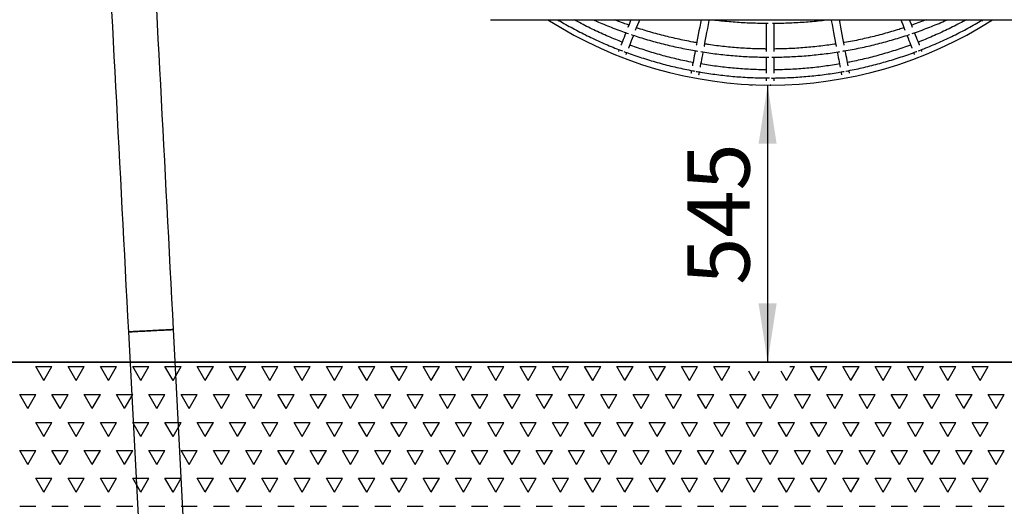
# Model space of a CAD drawing. Units: millimetres. Extents: x 5 to 415, y 5 to 292.
# Drawn here: x 55 to 110, y 197 to 224 of the extents above; entities that cross this region are included whole.
import ezdxf

# ---------------------------------------------------------------- set-up
doc = ezdxf.new("R2010")
doc.units = ezdxf.units.MM
doc.header["$PDSIZE"] = -1
doc.layers.add('1', color=7, linetype='Continuous', lineweight=25)
doc.styles.add('SLDTEXTSTYLE0', font='ISOCP', dxfattribs={"width": 0.96})
doc.dimstyles.new('SLDDIMSTYLE0', dxfattribs={"dimtxt": 3.5, "dimasz": 3.302, "dimexe": 0, "dimexo": 0.0625, "dimgap": 0.875, "dimtad": 1, "dimlfac": 35, "dimrnd": 1e-09, "dimzin": 12, "dimdsep": 46, "dimtxsty": 'SLDTEXTSTYLE0', "dimsah": 1, "dimcen": 0.09, "dimadec": 0, "dimazin": 3, "dimtfac": 1, "dimtofl": 0, "dimtmove": 0, "dimatfit": 3, "dimfxl": 0, "dimfrac": 2, "dimtolj": 1, "dimtzin": 12, "dimarcsym": 0})
doc.dimstyles.new('SLDDIMSTYLE2', dxfattribs={"dimtxt": 3.5, "dimasz": 3.302, "dimexe": 0, "dimexo": 0.0625, "dimgap": 0.875, "dimtad": 1, "dimdec": 0, "dimlfac": 35, "dimrnd": 1e-09, "dimzin": 12, "dimdsep": 46, "dimtxsty": 'SLDTEXTSTYLE0', "dimsah": 1, "dimcen": 0.09, "dimadec": 0, "dimazin": 3, "dimtfac": 1, "dimtofl": 0, "dimtmove": 0, "dimatfit": 3, "dimfxl": 0, "dimfrac": 2, "dimtolj": 1, "dimtzin": 12, "dimarcsym": 0})

# ---------------------------------------------------------------- blocks, each defined once
blk = doc.blocks.new('SW_HATCH_5')
at = {"color": 0, "linetype": 'Continuous', "lineweight": 25}
for p, q in [((21.771, 0), (21.318, 0.786)), ((21.318, 0.786), (22.225, 0.786)), ((21.771, 0), (22.225, 0.786)), ((23.586, 0), (23.132, 0.786)), ((23.132, 0.786), (24.039, 0.786)), ((23.586, 0), (24.039, 0.786)), ((25.4, 0), (24.946, 0.786)), ((24.946, 0.786), (25.854, 0.786)), ((25.4, 0), (25.854, 0.786)), ((27.214, 0), (26.761, 0.786)), ((26.761, 0.786), (27.668, 0.786)), ((27.214, 0), (27.668, 0.786)), ((29.029, 0), (28.575, 0.786)), ((28.575, 0.786), (29.482, 0.786)), ((29.029, 0), (29.482, 0.786)), ((30.843, 0), (30.389, 0.786)), ((30.389, 0.786), (31.296, 0.786)), ((30.843, 0), (31.296, 0.786)), ((32.657, 0), (32.204, 0.786)), ((32.204, 0.786), (33.111, 0.786)), ((32.657, 0), (33.111, 0.786)), ((34.471, 0), (34.018, 0.786)), ((34.018, 0.786), (34.925, 0.786)), ((34.471, 0), (34.925, 0.786)), ((36.286, 0), (35.832, 0.786)), ((35.832, 0.786), (36.739, 0.786)), ((36.286, 0), (36.739, 0.786)), ((38.1, 0), (37.646, 0.786)), ((37.646, 0.786), (38.554, 0.786)), ((38.1, 0), (38.554, 0.786)), ((39.914, 0), (39.461, 0.786)), ((39.461, 0.786), (40.368, 0.786)), ((39.914, 0), (40.368, 0.786)), ((41.729, 0), (41.275, 0.786)), ((41.275, 0.786), (42.182, 0.786)), ((41.729, 0), (42.182, 0.786)), ((43.543, 0), (43.089, 0.786)), ((43.089, 0.786), (43.996, 0.786)), ((43.543, 0), (43.996, 0.786)), ((45.357, 0), (44.904, 0.786)), ((44.904, 0.786), (45.811, 0.786)), ((45.357, 0), (45.811, 0.786)), ((47.171, 0), (46.718, 0.786)), ((46.718, 0.786), (47.625, 0.786)), ((47.171, 0), (47.625, 0.786)), ((48.986, 0), (48.532, 0.786)), ((48.532, 0.786), (49.439, 0.786)), ((48.986, 0), (49.439, 0.786)), ((50.8, 0), (50.346, 0.786)), ((50.346, 0.786), (51.254, 0.786)), ((50.8, 0), (51.254, 0.786)), ((52.614, 0), (52.161, 0.786)), ((52.161, 0.786), (53.068, 0.786)), ((52.614, 0), (53.068, 0.786)), ((54.429, 0), (53.975, 0.786)), ((53.975, 0.786), (54.882, 0.786)), ((54.429, 0), (54.882, 0.786)), ((56.243, 0), (55.789, 0.786)), ((55.789, 0.786), (56.696, 0.786)), ((56.243, 0), (56.696, 0.786)), ((58.057, 0), (57.604, 0.786)), ((57.604, 0.786), (58.511, 0.786)), ((58.057, 0), (58.511, 0.786)), ((59.871, 0), (59.418, 0.786)), ((59.418, 0.786), (60.325, 0.786)), ((59.871, 0), (60.325, 0.786)), ((63.5, 0), (63.954, 0.786)), ((63.701, 0.786), (63.954, 0.786)), ((65.314, 0), (64.861, 0.786)), ((64.861, 0.786), (65.768, 0.786)), ((65.314, 0), (65.768, 0.786)), ((67.129, 0), (66.675, 0.786)), ((66.675, 0.786), (67.582, 0.786)), ((67.129, 0), (67.582, 0.786)), ((68.943, 0), (68.489, 0.786)), ((68.489, 0.786), (69.396, 0.786)), ((68.943, 0), (69.396, 0.786)), ((70.757, 0), (70.304, 0.786)), ((70.304, 0.786), (71.211, 0.786)), ((70.757, 0), (71.211, 0.786)), ((72.571, 0), (72.118, 0.786)), ((72.118, 0.786), (73.025, 0.786)), ((72.571, 0), (73.025, 0.786)), ((74.386, 0), (73.932, 0.786)), ((73.932, 0.786), (74.839, 0.786)), ((74.386, 0), (74.839, 0.786)), ((61.686, 0), (61.384, 0.523)), ((61.686, 0), (61.988, 0.523)), ((63.5, 0), (63.198, 0.523)), ((20.864, -1.571), (20.411, -0.786)), ((20.411, -0.786), (21.318, -0.786)), ((20.864, -1.571), (21.318, -0.786)), ((22.679, -1.571), (22.225, -0.786)), ((22.225, -0.786), (23.132, -0.786)), ((22.679, -1.571), (23.132, -0.786)), ((24.493, -1.571), (24.039, -0.786)), ((24.039, -0.786), (24.946, -0.786)), ((24.493, -1.571), (24.946, -0.786)), ((26.307, -1.571), (25.854, -0.786)), ((25.854, -0.786), (26.761, -0.786)), ((26.307, -1.571), (26.761, -0.786)), ((28.121, -1.571), (27.668, -0.786)), ((27.668, -0.786), (28.575, -0.786)), ((28.121, -1.571), (28.575, -0.786)), ((29.936, -1.571), (29.482, -0.786)), ((29.482, -0.786), (30.389, -0.786)), ((29.936, -1.571), (30.389, -0.786)), ((31.75, -1.571), (31.296, -0.786)), ((31.296, -0.786), (32.204, -0.786)), ((31.75, -1.571), (32.204, -0.786)), ((33.564, -1.571), (33.111, -0.786)), ((33.111, -0.786), (34.018, -0.786)), ((33.564, -1.571), (34.018, -0.786)), ((35.379, -1.571), (34.925, -0.786)), ((34.925, -0.786), (35.832, -0.786)), ((35.379, -1.571), (35.832, -0.786)), ((37.193, -1.571), (36.739, -0.786)), ((36.739, -0.786), (37.646, -0.786)), ((37.193, -1.571), (37.646, -0.786)), ((39.007, -1.571), (38.554, -0.786)), ((38.554, -0.786), (39.461, -0.786)), ((39.007, -1.571), (39.461, -0.786)), ((40.821, -1.571), (40.368, -0.786)), ((40.368, -0.786), (41.275, -0.786)), ((40.821, -1.571), (41.275, -0.786)), ((42.636, -1.571), (42.182, -0.786)), ((42.182, -0.786), (43.089, -0.786)), ((42.636, -1.571), (43.089, -0.786)), ((44.45, -1.571), (43.996, -0.786)), ((43.996, -0.786), (44.904, -0.786)), ((44.45, -1.571), (44.904, -0.786)), ((46.264, -1.571), (45.811, -0.786)), ((45.811, -0.786), (46.718, -0.786)), ((46.264, -1.571), (46.718, -0.786)), ((48.079, -1.571), (47.625, -0.786)), ((47.625, -0.786), (48.532, -0.786)), ((48.079, -1.571), (48.532, -0.786)), ((49.893, -1.571), (49.439, -0.786)), ((49.439, -0.786), (50.346, -0.786)), ((49.893, -1.571), (50.346, -0.786)), ((51.707, -1.571), (51.254, -0.786)), ((51.254, -0.786), (52.161, -0.786)), ((51.707, -1.571), (52.161, -0.786)), ((53.521, -1.571), (53.068, -0.786)), ((53.068, -0.786), (53.975, -0.786)), ((53.521, -1.571), (53.975, -0.786)), ((55.336, -1.571), (54.882, -0.786)), ((54.882, -0.786), (55.789, -0.786)), ((55.336, -1.571), (55.789, -0.786)), ((57.15, -1.571), (56.696, -0.786)), ((56.696, -0.786), (57.604, -0.786)), ((57.15, -1.571), (57.604, -0.786)), ((58.964, -1.571), (58.511, -0.786)), ((58.511, -0.786), (59.418, -0.786)), ((58.964, -1.571), (59.418, -0.786)), ((60.779, -1.571), (60.325, -0.786)), ((60.325, -0.786), (61.232, -0.786)), ((60.779, -1.571), (61.232, -0.786)), ((62.593, -1.571), (62.139, -0.786)), ((62.139, -0.786), (63.046, -0.786)), ((62.593, -1.571), (63.046, -0.786)), ((64.407, -1.571), (63.954, -0.786)), ((63.954, -0.786), (64.861, -0.786)), ((64.407, -1.571), (64.861, -0.786)), ((66.221, -1.571), (65.768, -0.786)), ((65.768, -0.786), (66.675, -0.786)), ((66.221, -1.571), (66.675, -0.786)), ((68.036, -1.571), (67.582, -0.786)), ((67.582, -0.786), (68.489, -0.786)), ((68.036, -1.571), (68.489, -0.786)), ((69.85, -1.571), (69.396, -0.786)), ((69.396, -0.786), (70.304, -0.786)), ((69.85, -1.571), (70.304, -0.786)), ((71.664, -1.571), (71.211, -0.786)), ((71.211, -0.786), (72.118, -0.786)), ((71.664, -1.571), (72.118, -0.786)), ((73.479, -1.571), (73.025, -0.786)), ((73.025, -0.786), (73.932, -0.786)), ((73.479, -1.571), (73.932, -0.786)), ((75.293, -1.571), (74.839, -0.786)), ((74.839, -0.786), (75.746, -0.786)), ((75.293, -1.571), (75.746, -0.786)), ((21.771, -3.142), (21.318, -2.357)), ((21.318, -2.357), (22.225, -2.357)), ((21.771, -3.142), (22.225, -2.357)), ((23.586, -3.142), (23.132, -2.357)), ((23.132, -2.357), (24.039, -2.357)), ((23.586, -3.142), (24.039, -2.357)), ((25.4, -3.142), (24.946, -2.357)), ((24.946, -2.357), (25.854, -2.357)), ((25.4, -3.142), (25.854, -2.357)), ((27.214, -3.142), (26.761, -2.357)), ((26.761, -2.357), (27.668, -2.357)), ((27.214, -3.142), (27.668, -2.357)), ((29.029, -3.142), (28.575, -2.357)), ((28.575, -2.357), (29.482, -2.357)), ((29.029, -3.142), (29.482, -2.357)), ((30.843, -3.142), (30.389, -2.357)), ((30.389, -2.357), (31.296, -2.357)), ((30.843, -3.142), (31.296, -2.357)), ((32.657, -3.142), (32.204, -2.357)), ((32.204, -2.357), (33.111, -2.357)), ((32.657, -3.142), (33.111, -2.357)), ((34.471, -3.142), (34.018, -2.357)), ((34.018, -2.357), (34.925, -2.357)), ((34.471, -3.142), (34.925, -2.357)), ((36.286, -3.142), (35.832, -2.357)), ((35.832, -2.357), (36.739, -2.357)), ((36.286, -3.142), (36.739, -2.357)), ((38.1, -3.142), (37.646, -2.357)), ((37.646, -2.357), (38.554, -2.357)), ((38.1, -3.142), (38.554, -2.357)), ((39.914, -3.142), (39.461, -2.357)), ((39.461, -2.357), (40.368, -2.357)), ((39.914, -3.142), (40.368, -2.357)), ((41.729, -3.142), (41.275, -2.357)), ((41.275, -2.357), (42.182, -2.357)), ((41.729, -3.142), (42.182, -2.357)), ((43.543, -3.142), (43.089, -2.357)), ((43.089, -2.357), (43.996, -2.357)), ((43.543, -3.142), (43.996, -2.357)), ((45.357, -3.142), (44.904, -2.357)), ((44.904, -2.357), (45.811, -2.357)), ((45.357, -3.142), (45.811, -2.357)), ((47.171, -3.142), (46.718, -2.357)), ((46.718, -2.357), (47.625, -2.357)), ((47.171, -3.142), (47.625, -2.357)), ((48.986, -3.142), (48.532, -2.357)), ((48.532, -2.357), (49.439, -2.357)), ((48.986, -3.142), (49.439, -2.357)), ((50.8, -3.142), (50.346, -2.357)), ((50.346, -2.357), (51.254, -2.357)), ((50.8, -3.142), (51.254, -2.357)), ((52.614, -3.142), (52.161, -2.357)), ((52.161, -2.357), (53.068, -2.357)), ((52.614, -3.142), (53.068, -2.357)), ((54.429, -3.142), (53.975, -2.357)), ((53.975, -2.357), (54.882, -2.357)), ((54.429, -3.142), (54.882, -2.357)), ((56.243, -3.142), (55.789, -2.357)), ((55.789, -2.357), (56.696, -2.357)), ((56.243, -3.142), (56.696, -2.357)), ((58.057, -3.142), (57.604, -2.357)), ((57.604, -2.357), (58.511, -2.357)), ((58.057, -3.142), (58.511, -2.357)), ((59.871, -3.142), (59.418, -2.357)), ((59.418, -2.357), (60.325, -2.357)), ((59.871, -3.142), (60.325, -2.357)), ((61.686, -3.142), (61.232, -2.357)), ((61.232, -2.357), (62.139, -2.357)), ((61.686, -3.142), (62.139, -2.357)), ((63.5, -3.142), (63.046, -2.357)), ((63.046, -2.357), (63.954, -2.357)), ((63.5, -3.142), (63.954, -2.357)), ((65.314, -3.142), (64.861, -2.357)), ((64.861, -2.357), (65.768, -2.357)), ((65.314, -3.142), (65.768, -2.357)), ((67.129, -3.142), (66.675, -2.357)), ((66.675, -2.357), (67.582, -2.357)), ((67.129, -3.142), (67.582, -2.357)), ((68.943, -3.142), (68.489, -2.357)), ((68.489, -2.357), (69.396, -2.357)), ((68.943, -3.142), (69.396, -2.357)), ((70.757, -3.142), (70.304, -2.357)), ((70.304, -2.357), (71.211, -2.357)), ((70.757, -3.142), (71.211, -2.357)), ((72.571, -3.142), (72.118, -2.357)), ((72.118, -2.357), (73.025, -2.357)), ((72.571, -3.142), (73.025, -2.357)), ((74.386, -3.142), (73.932, -2.357)), ((73.932, -2.357), (74.839, -2.357)), ((74.386, -3.142), (74.839, -2.357)), ((20.864, -4.714), (20.411, -3.928)), ((20.411, -3.928), (21.318, -3.928)), ((20.864, -4.714), (21.318, -3.928)), ((22.679, -4.714), (22.225, -3.928)), ((22.225, -3.928), (23.132, -3.928)), ((22.679, -4.714), (23.132, -3.928)), ((24.493, -4.714), (24.039, -3.928)), ((24.039, -3.928), (24.946, -3.928)), ((24.493, -4.714), (24.946, -3.928)), ((26.307, -4.714), (25.854, -3.928)), ((25.854, -3.928), (26.761, -3.928)), ((26.307, -4.714), (26.761, -3.928)), ((28.121, -4.714), (27.668, -3.928)), ((27.668, -3.928), (28.575, -3.928)), ((28.121, -4.714), (28.575, -3.928)), ((29.936, -4.714), (29.482, -3.928)), ((29.482, -3.928), (30.389, -3.928)), ((29.936, -4.714), (30.389, -3.928)), ((31.75, -4.714), (31.296, -3.928)), ((31.296, -3.928), (32.204, -3.928)), ((31.75, -4.714), (32.204, -3.928)), ((33.564, -4.714), (33.111, -3.928)), ((33.111, -3.928), (34.018, -3.928)), ((33.564, -4.714), (34.018, -3.928)), ((35.379, -4.714), (34.925, -3.928)), ((34.925, -3.928), (35.832, -3.928)), ((35.379, -4.714), (35.832, -3.928)), ((37.193, -4.714), (36.739, -3.928)), ((36.739, -3.928), (37.646, -3.928)), ((37.193, -4.714), (37.646, -3.928)), ((39.007, -4.714), (38.554, -3.928)), ((38.554, -3.928), (39.461, -3.928)), ((39.007, -4.714), (39.461, -3.928)), ((40.821, -4.714), (40.368, -3.928)), ((40.368, -3.928), (41.275, -3.928)), ((40.821, -4.714), (41.275, -3.928)), ((42.636, -4.714), (42.182, -3.928)), ((42.182, -3.928), (43.089, -3.928)), ((42.636, -4.714), (43.089, -3.928)), ((44.45, -4.714), (43.996, -3.928)), ((43.996, -3.928), (44.904, -3.928)), ((44.45, -4.714), (44.904, -3.928)), ((46.264, -4.714), (45.811, -3.928)), ((45.811, -3.928), (46.718, -3.928)), ((46.264, -4.714), (46.718, -3.928)), ((48.079, -4.714), (47.625, -3.928)), ((47.625, -3.928), (48.532, -3.928)), ((48.079, -4.714), (48.532, -3.928)), ((49.893, -4.714), (49.439, -3.928)), ((49.439, -3.928), (50.346, -3.928)), ((49.893, -4.714), (50.346, -3.928)), ((51.707, -4.714), (51.254, -3.928)), ((51.254, -3.928), (52.161, -3.928)), ((51.707, -4.714), (52.161, -3.928)), ((53.521, -4.714), (53.068, -3.928)), ((53.068, -3.928), (53.975, -3.928)), ((53.521, -4.714), (53.975, -3.928)), ((55.336, -4.714), (54.882, -3.928)), ((54.882, -3.928), (55.789, -3.928)), ((55.336, -4.714), (55.789, -3.928)), ((57.15, -4.714), (56.696, -3.928)), ((56.696, -3.928), (57.604, -3.928)), ((57.15, -4.714), (57.604, -3.928)), ((58.964, -4.714), (58.511, -3.928)), ((58.511, -3.928), (59.418, -3.928)), ((58.964, -4.714), (59.418, -3.928)), ((60.779, -4.714), (60.325, -3.928)), ((60.325, -3.928), (61.232, -3.928)), ((60.779, -4.714), (61.232, -3.928)), ((62.593, -4.714), (62.139, -3.928)), ((62.139, -3.928), (63.046, -3.928)), ((62.593, -4.714), (63.046, -3.928)), ((64.407, -4.714), (63.954, -3.928)), ((63.954, -3.928), (64.861, -3.928)), ((64.407, -4.714), (64.861, -3.928)), ((66.221, -4.714), (65.768, -3.928)), ((65.768, -3.928), (66.675, -3.928)), ((66.221, -4.714), (66.675, -3.928)), ((68.036, -4.714), (67.582, -3.928)), ((67.582, -3.928), (68.489, -3.928)), ((68.036, -4.714), (68.489, -3.928)), ((69.85, -4.714), (69.396, -3.928)), ((69.396, -3.928), (70.304, -3.928)), ((69.85, -4.714), (70.304, -3.928)), ((71.664, -4.714), (71.211, -3.928)), ((71.211, -3.928), (72.118, -3.928)), ((71.664, -4.714), (72.118, -3.928)), ((73.479, -4.714), (73.025, -3.928)), ((73.025, -3.928), (73.932, -3.928)), ((73.479, -4.714), (73.932, -3.928)), ((75.293, -4.714), (74.839, -3.928)), ((74.839, -3.928), (75.746, -3.928)), ((75.293, -4.714), (75.746, -3.928)), ((21.771, -6.285), (21.318, -5.499)), ((21.318, -5.499), (22.225, -5.499)), ((21.771, -6.285), (22.225, -5.499)), ((23.586, -6.285), (23.132, -5.499)), ((23.132, -5.499), (24.039, -5.499)), ((23.586, -6.285), (24.039, -5.499)), ((25.4, -6.285), (24.946, -5.499)), ((24.946, -5.499), (25.854, -5.499)), ((25.4, -6.285), (25.854, -5.499)), ((27.214, -6.285), (26.761, -5.499)), ((26.761, -5.499), (27.668, -5.499)), ((27.214, -6.285), (27.668, -5.499)), ((29.029, -6.285), (28.575, -5.499)), ((28.575, -5.499), (29.482, -5.499)), ((29.029, -6.285), (29.482, -5.499)), ((30.843, -6.285), (30.389, -5.499)), ((30.389, -5.499), (31.296, -5.499)), ((30.843, -6.285), (31.296, -5.499)), ((32.657, -6.285), (32.204, -5.499)), ((32.204, -5.499), (33.111, -5.499)), ((32.657, -6.285), (33.111, -5.499)), ((34.471, -6.285), (34.018, -5.499)), ((34.018, -5.499), (34.925, -5.499)), ((34.471, -6.285), (34.925, -5.499)), ((36.286, -6.285), (35.832, -5.499)), ((35.832, -5.499), (36.739, -5.499)), ((36.286, -6.285), (36.739, -5.499)), ((38.1, -6.285), (37.646, -5.499)), ((37.646, -5.499), (38.554, -5.499)), ((38.1, -6.285), (38.554, -5.499)), ((39.914, -6.285), (39.461, -5.499)), ((39.461, -5.499), (40.368, -5.499)), ((39.914, -6.285), (40.368, -5.499)), ((41.729, -6.285), (41.275, -5.499)), ((41.275, -5.499), (42.182, -5.499)), ((41.729, -6.285), (42.182, -5.499)), ((43.543, -6.285), (43.089, -5.499)), ((43.089, -5.499), (43.996, -5.499)), ((43.543, -6.285), (43.996, -5.499)), ((45.357, -6.285), (44.904, -5.499)), ((44.904, -5.499), (45.811, -5.499)), ((45.357, -6.285), (45.811, -5.499)), ((47.171, -6.285), (46.718, -5.499)), ((46.718, -5.499), (47.625, -5.499)), ((47.171, -6.285), (47.625, -5.499)), ((48.986, -6.285), (48.532, -5.499)), ((48.532, -5.499), (49.439, -5.499)), ((48.986, -6.285), (49.439, -5.499)), ((50.8, -6.285), (50.346, -5.499)), ((50.346, -5.499), (51.254, -5.499)), ((50.8, -6.285), (51.254, -5.499)), ((52.614, -6.285), (52.161, -5.499)), ((52.161, -5.499), (53.068, -5.499)), ((52.614, -6.285), (53.068, -5.499)), ((54.429, -6.285), (53.975, -5.499)), ((53.975, -5.499), (54.882, -5.499)), ((54.429, -6.285), (54.882, -5.499)), ((56.243, -6.285), (55.789, -5.499)), ((55.789, -5.499), (56.696, -5.499)), ((56.243, -6.285), (56.696, -5.499)), ((58.057, -6.285), (57.604, -5.499)), ((57.604, -5.499), (58.511, -5.499)), ((58.057, -6.285), (58.511, -5.499)), ((59.871, -6.285), (59.418, -5.499)), ((59.418, -5.499), (60.325, -5.499)), ((59.871, -6.285), (60.325, -5.499)), ((61.686, -6.285), (61.232, -5.499)), ((61.232, -5.499), (62.139, -5.499)), ((61.686, -6.285), (62.139, -5.499)), ((63.5, -6.285), (63.046, -5.499)), ((63.046, -5.499), (63.954, -5.499)), ((63.5, -6.285), (63.954, -5.499)), ((65.314, -6.285), (64.861, -5.499)), ((64.861, -5.499), (65.768, -5.499)), ((65.314, -6.285), (65.768, -5.499)), ((67.129, -6.285), (66.675, -5.499)), ((66.675, -5.499), (67.582, -5.499)), ((67.129, -6.285), (67.582, -5.499)), ((68.943, -6.285), (68.489, -5.499)), ((68.489, -5.499), (69.396, -5.499)), ((68.943, -6.285), (69.396, -5.499)), ((70.757, -6.285), (70.304, -5.499)), ((70.304, -5.499), (71.211, -5.499)), ((70.757, -6.285), (71.211, -5.499)), ((72.571, -6.285), (72.118, -5.499)), ((72.118, -5.499), (73.025, -5.499)), ((72.571, -6.285), (73.025, -5.499)), ((74.386, -6.285), (73.932, -5.499)), ((73.932, -5.499), (74.839, -5.499)), ((74.386, -6.285), (74.839, -5.499)), ((20.411, -7.07), (21.318, -7.07)), ((22.225, -7.07), (23.132, -7.07)), ((24.039, -7.07), (24.946, -7.07)), ((25.854, -7.07), (26.761, -7.07)), ((27.668, -7.07), (28.575, -7.07)), ((29.482, -7.07), (30.389, -7.07)), ((31.296, -7.07), (32.204, -7.07)), ((33.111, -7.07), (34.018, -7.07)), ((34.925, -7.07), (35.832, -7.07)), ((36.739, -7.07), (37.646, -7.07)), ((38.554, -7.07), (39.461, -7.07)), ((40.368, -7.07), (41.275, -7.07)), ((42.182, -7.07), (43.089, -7.07)), ((43.996, -7.07), (44.904, -7.07)), ((45.811, -7.07), (46.718, -7.07)), ((47.625, -7.07), (48.532, -7.07)), ((49.439, -7.07), (50.346, -7.07)), ((51.254, -7.07), (52.161, -7.07)), ((53.068, -7.07), (53.975, -7.07)), ((54.882, -7.07), (55.789, -7.07)), ((56.696, -7.07), (57.604, -7.07)), ((58.511, -7.07), (59.418, -7.07)), ((60.325, -7.07), (61.232, -7.07)), ((62.139, -7.07), (63.046, -7.07)), ((63.954, -7.07), (64.861, -7.07)), ((65.768, -7.07), (66.675, -7.07)), ((67.582, -7.07), (68.489, -7.07)), ((69.396, -7.07), (70.304, -7.07)), ((71.211, -7.07), (72.118, -7.07)), ((73.025, -7.07), (73.932, -7.07)), ((74.839, -7.07), (75.746, -7.07))]:
    blk.add_line(p, q, dxfattribs=at)
blk = doc.blocks.new('_D_4')
at = {"layer": '1'}
for p, q in [((95.937, 220.518), (95.779, 220.518)), ((96.779, 220.518), (96.779, 204.944))]:
    blk.add_line(p, q, dxfattribs=at)
for points in [[(96.779, 220.518), (96.271, 217.216), (97.287, 217.216)], [(96.779, 204.944), (97.287, 208.246), (96.271, 208.246)]]:
    blk.add_solid(points, dxfattribs=at)
at = {"layer": '1', "insert": (92.267, 209.295), "char_height": 3.5, "attachment_point": 1, "rotation": 90, "style": 'SLDTEXTSTYLE0'}
blk.add_mtext('545', dxfattribs=at)
blk = doc.blocks.new('_D_5')
at = {"layer": '1'}
for p, q in [((76.157, 227.801), (26.622, 227.801)), ((27.622, 227.801), (27.622, 204.944)), ((32.934, 204.944), (26.622, 204.944))]:
    blk.add_line(p, q, dxfattribs=at)
for points in [[(27.622, 227.801), (27.114, 224.499), (28.13, 224.499)], [(27.622, 204.944), (28.13, 208.246), (27.114, 208.246)]]:
    blk.add_solid(points, dxfattribs=at)
at = {"layer": '1', "insert": (23.11, 212.721), "char_height": 3.5, "attachment_point": 1, "rotation": 90, "style": 'SLDTEXTSTYLE0'}
blk.add_mtext('800', dxfattribs=at)
blk = doc.blocks.new('_D_6')
at = {"layer": '1'}
for p, q in [((57.727, 275.112), (19.585, 275.112)), ((20.585, 275.112), (20.585, 204.944)), ((32.934, 204.944), (19.585, 204.944))]:
    blk.add_line(p, q, dxfattribs=at)
for points in [[(20.585, 275.112), (20.077, 271.81), (21.093, 271.81)], [(20.585, 204.944), (21.093, 208.246), (20.077, 208.246)]]:
    blk.add_solid(points, dxfattribs=at)
at = {"layer": '1', "insert": (16.074, 230.534), "char_height": 3.5, "attachment_point": 1, "rotation": 90, "style": 'SLDTEXTSTYLE0'}
blk.add_mtext('2456', dxfattribs=at)

msp = doc.modelspace()

# ---------------------------------------------------------------- linework, layer by layer
at = {"color": 7, "linetype": 'Continuous', "lineweight": 25}
for p, q in [((81.21382, 224.18932), (112.6424, 224.18932)), ((96.69954, 223.99014), (96.69954, 222.39686)), ((97.15668, 222.39686), (97.15668, 223.99132)), ((96.69954, 222.08349), (96.69954, 221.18485)), ((97.15668, 221.18485), (97.15668, 222.08232)), ((96.69954, 220.91089), (96.69954, 220.7476)), ((97.15668, 220.7476), (97.15668, 220.91232)), ((60.85505, 206.64898), (61.59574, 192.51578)), ((64.13923, 192.51578), (63.39157, 206.78191))]:
    msp.add_line(p, q, dxfattribs=at)
at = {"color": 7, "linetype": 'Continuous', "lineweight": 25, "flags": 128}
for points in [[(63.39157, 206.78191), (63.34619, 207.64786), (63.30081, 208.51369), (63.25545, 209.37927), (63.2101, 210.24449), (63.16479, 211.10921), (63.1195, 211.97333), (63.07425, 212.83672), (63.02905, 213.69925), (62.9839, 214.56081), (62.9388, 215.42128), (62.89377, 216.28052), (62.84881, 217.13843), (62.80392, 217.99488), (62.75912, 218.84975), (62.71441, 219.70292), (62.66979, 220.55426), (62.62528, 221.40367), (62.58087, 222.25102), (62.53657, 223.09619), (62.4924, 223.93906), (62.44836, 224.77951)], [(59.91184, 224.64657), (59.95588, 223.80612), (60.00006, 222.96325), (60.04435, 222.11808), (60.08876, 221.27074), (60.13327, 220.42133), (60.17789, 219.56998), (60.2226, 218.71681), (60.26741, 217.86195), (60.31229, 217.0055), (60.35725, 216.14759), (60.40228, 215.28834), (60.44738, 214.42788), (60.49253, 213.56632), (60.53773, 212.70379), (60.58298, 211.8404), (60.62827, 210.97628), (60.67359, 210.11155), (60.71893, 209.24634), (60.76429, 208.38075), (60.80967, 207.51493), (60.85505, 206.64898)], [(85.01012, 224.09949), (85.01243, 224.10319), (85.02118, 224.11719), (85.03576, 224.14052), (85.04076, 224.14854)], [(89.1004, 224.18932), (89.05911, 224.08361), (88.99237, 223.91271), (88.92906, 223.7506), (88.92614, 223.74314)], [(89.35976, 223.59681), (89.41818, 223.7464), (89.48493, 223.9173), (89.55509, 224.09693), (89.59117, 224.18932)], [(93.03885, 224.18932), (93.00362, 224.00225), (92.96115, 223.7768), (92.92036, 223.5602), (92.88124, 223.35254), (92.84383, 223.1539), (92.80814, 222.96439), (92.77417, 222.78409), (92.76802, 222.7514)], [(93.21936, 222.67793), (93.22342, 222.69947), (93.25738, 222.87978), (93.29307, 223.06929), (93.33049, 223.26792), (93.3696, 223.47559), (93.4104, 223.69219), (93.45286, 223.91764), (93.49697, 224.15183), (93.50403, 224.18932)], [(100.35219, 224.18932), (100.35925, 224.15183), (100.40336, 223.91764), (100.44582, 223.69219), (100.48662, 223.47559), (100.52574, 223.26792), (100.56315, 223.06929), (100.59884, 222.87978), (100.6328, 222.69947), (100.63686, 222.67793)], [(101.0882, 222.7514), (101.08205, 222.78409), (101.04809, 222.96439), (101.01239, 223.1539), (100.97498, 223.35254), (100.93587, 223.5602), (100.89507, 223.7768), (100.85261, 224.00225), (100.81737, 224.18932)], [(104.26505, 224.18932), (104.30113, 224.09693), (104.37129, 223.9173), (104.43804, 223.7464), (104.49646, 223.59681)], [(104.93008, 223.74314), (104.92717, 223.7506), (104.86386, 223.91271), (104.79711, 224.08361), (104.75582, 224.18932)], [(108.81622, 224.14732), (108.82046, 224.14053), (108.83504, 224.1172), (108.84379, 224.10319), (108.84611, 224.09949)], [(88.81301, 223.45347), (88.81286, 223.45309), (88.76002, 223.31781), (88.71073, 223.19159), (88.665, 223.0745), (88.62285, 222.96658), (88.58431, 222.86789), (88.54938, 222.77846), (88.53881, 222.7514)], [(88.96668, 222.59034), (88.9752, 222.61215), (89.01013, 222.70158), (89.04867, 222.80028), (89.09082, 222.90819), (89.13655, 223.02529), (89.18584, 223.1515), (89.23868, 223.28678), (89.24647, 223.30673)], [(104.60995, 223.30622), (104.61754, 223.28678), (104.67038, 223.1515), (104.71967, 223.02529), (104.7654, 222.90819), (104.80755, 222.80028), (104.84609, 222.70158), (104.88102, 222.61215), (104.88954, 222.59034)], [(105.31741, 222.7514), (105.30684, 222.77846), (105.27191, 222.86789), (105.23337, 222.96658), (105.19122, 223.0745), (105.14549, 223.19159), (105.0962, 223.31781), (105.04336, 223.45309), (105.04328, 223.4533)], [(88.44031, 222.4992), (88.42952, 222.47156), (88.41658, 222.43842), (88.40733, 222.41474), (88.40178, 222.40053), (88.40034, 222.39686)], [(105.45588, 222.39686), (105.45444, 222.40053), (105.44889, 222.41474), (105.43964, 222.43842), (105.4267, 222.47156), (105.41619, 222.49849)], [(88.82616, 222.23055), (88.8276, 222.23422), (88.83315, 222.24844), (88.8424, 222.27212), (88.85534, 222.30526), (88.8677, 222.33692)], [(92.71055, 222.4463), (92.68284, 222.29918), (92.65596, 222.15646), (92.63088, 222.0233), (92.60761, 221.89977), (92.58617, 221.78592), (92.56656, 221.68179), (92.55104, 221.59943)], [(93.00084, 221.51777), (93.0158, 221.59718), (93.03541, 221.7013), (93.05686, 221.81515), (93.08013, 221.93869), (93.10521, 222.07185), (93.13209, 222.21457), (93.16076, 222.36679), (93.1617, 222.3718)], [(100.69436, 222.37265), (100.69546, 222.36679), (100.72413, 222.21457), (100.75102, 222.07185), (100.7761, 221.93869), (100.79936, 221.81515), (100.82081, 221.7013), (100.84042, 221.59718), (100.85538, 221.51777)], [(101.30518, 221.59943), (101.28966, 221.68179), (101.27005, 221.78592), (101.24861, 221.89977), (101.22534, 222.0233), (101.20026, 222.15646), (101.17338, 222.29918), (101.14577, 222.44576)], [(104.98835, 222.33735), (105.00088, 222.30526), (105.01382, 222.27212), (105.02307, 222.24844), (105.02862, 222.23422), (105.03006, 222.23055)], [(92.50029, 221.32998), (92.49627, 221.30859), (92.4878, 221.26367), (92.48122, 221.2287), (92.47651, 221.20372), (92.47369, 221.18872), (92.47296, 221.18485)], [(92.9222, 221.10023), (92.92293, 221.10411), (92.92576, 221.1191), (92.93046, 221.14409), (92.93705, 221.17905), (92.94551, 221.22397), (92.95025, 221.24916)], [(100.90604, 221.24879), (100.91071, 221.22397), (100.91917, 221.17905), (100.92576, 221.14409), (100.93046, 221.1191), (100.93329, 221.10411), (100.93402, 221.10023)], [(101.38326, 221.18485), (101.38253, 221.18872), (101.37971, 221.20372), (101.375, 221.2287), (101.36842, 221.26367), (101.35996, 221.30859), (101.35569, 221.33124)], [(60.85505, 206.64898), (60.85633, 206.64905), (60.86653, 206.64958), (60.88685, 206.65065), (60.91712, 206.65223), (60.95711, 206.65433), (61.00649, 206.65692), (61.06485, 206.65997), (61.13175, 206.66348), (61.20662, 206.6674), (61.28888, 206.67171), (61.37785, 206.67638), (61.47282, 206.68136), (61.57303, 206.68661), (61.67768, 206.69209), (61.78591, 206.69776), (61.89685, 206.70358), (62.00963, 206.70949), (62.12331, 206.71545), (62.237, 206.7214), (62.34977, 206.72731), (62.46072, 206.73313), (62.56894, 206.7388), (62.67359, 206.74428), (62.7738, 206.74954), (62.86878, 206.75451), (62.95775, 206.75918), (63.04, 206.76349), (63.11488, 206.76741), (63.18177, 206.77092), (63.24013, 206.77398), (63.28951, 206.77656), (63.3295, 206.77866), (63.35977, 206.78025), (63.38009, 206.78131), (63.39029, 206.78185), (63.39157, 206.78191)], [(62.12331, 206.71545), (62.00963, 206.70949), (61.89685, 206.70358), (61.78591, 206.69776), (61.67768, 206.69209), (61.57303, 206.68661), (61.47282, 206.68136), (61.37785, 206.67638), (61.28888, 206.67171), (61.20662, 206.6674), (61.13175, 206.66348), (61.06485, 206.65997), (61.00649, 206.65692), (60.95711, 206.65433), (60.91712, 206.65223), (60.88685, 206.65065), (60.86653, 206.64958), (60.85633, 206.64905), (60.85505, 206.64898)], [(63.39157, 206.78191), (63.39029, 206.78185), (63.38009, 206.78131), (63.35977, 206.78025), (63.3295, 206.77866), (63.28951, 206.77656), (63.24013, 206.77398), (63.18177, 206.77092), (63.11488, 206.76741), (63.04, 206.76349), (62.95775, 206.75918), (62.86878, 206.75451), (62.7738, 206.74954), (62.67359, 206.74428), (62.56894, 206.7388), (62.46072, 206.73313), (62.34977, 206.72731), (62.237, 206.7214), (62.12331, 206.71545)]]:
    msp.add_lwpolyline(points, dxfattribs=at)
at = {"color": 7, "linetype": 'Continuous', "lineweight": 25}
msp.add_arc((96.92811, 243.6036), 23.08571, 237.242172, 302.757828, dxfattribs=at)
for points, knots in [([(84.97893, 224.18932), (85.09693, 224.1198), (85.34544, 223.97337), (85.73008, 223.75946), (86.13137, 223.54558), (86.537, 223.33971), (86.94667, 223.14173), (87.36023, 222.95172), (87.77759, 222.76995), (88.19648, 222.59645), (88.47796, 222.48796), (88.61779, 222.43406)], [0, 0, 0, 0, 0.10168704, 0.21415684, 0.32662696, 0.43909768, 0.5515687, 0.66404011, 0.776512, 0.88898459, 1, 1, 1, 1]), ([(88.60781, 222.92808), (88.48804, 222.97505), (88.22837, 223.07687), (87.83296, 223.24351), (87.42093, 223.42586), (87.01274, 223.6164), (86.60863, 223.8151), (86.23775, 224.00558), (86.00365, 224.1334), (85.90121, 224.18932)], [0, 0, 0, 0, 0.12904758, 0.27978235, 0.43051749, 0.58125316, 0.73198934, 0.88272598, 1, 1, 1, 1]), ([(86.96957, 224.18932), (87.10184, 224.13113), (87.37175, 224.01239), (87.78399, 223.84262), (88.20503, 223.678), (88.59572, 223.53281), (88.84743, 223.44606), (88.9564, 223.40851)], [0, 0, 0, 0, 0.20342211, 0.41508655, 0.62675356, 0.83842244, 1, 1, 1, 1]), ([(88.98108, 223.8838), (88.8799, 223.91929), (88.6378, 224.00421), (88.36278, 224.10667), (88.18994, 224.1756), (88.15551, 224.18932)], [0, 0, 0, 0, 0.36507468, 0.87355089, 1, 1, 1, 1]), ([(93.65652, 224.18932), (93.67216, 224.1873), (93.83828, 224.16586), (94.15612, 224.13214), (94.60991, 224.08876), (95.06473, 224.05381), (95.52025, 224.02624), (95.97634, 224.00661), (96.40531, 223.99457), (96.68226, 223.99274), (96.80699, 223.99191)], [0, 0, 0, 0, 0.01500888, 0.1594463, 0.30388409, 0.44832225, 0.59276071, 0.73719946, 0.88163844, 1, 1, 1, 1]), ([(97.04923, 223.99222), (97.14818, 223.99263), (97.39934, 223.99367), (97.80259, 224.00406), (98.25875, 224.02233), (98.71438, 224.04862), (99.16934, 224.08231), (99.62332, 224.12425), (99.96575, 224.16001), (100.15637, 224.18423), (100.19644, 224.18932)], [0, 0, 0, 0, 0.09399017, 0.23857723, 0.38316436, 0.52775161, 0.67233887, 0.81692613, 0.96151336, 1, 1, 1, 1]), ([(105.70018, 224.18932), (105.6125, 224.15499), (105.38602, 224.06631), (105.11075, 223.96484), (104.92229, 223.90009), (104.87511, 223.88388)], [0, 0, 0, 0, 0.321330347, 0.830104264, 1, 1, 1, 1]), ([(104.89973, 223.40875), (104.98292, 223.43716), (105.20903, 223.51434), (105.5745, 223.64912), (105.99636, 223.81198), (106.41415, 223.98367), (106.71062, 224.10961), (106.86658, 224.18059), (106.88578, 224.18932)], [0, 0, 0, 0, 0.12327228, 0.33502586, 0.54677757, 0.75852759, 0.97027544, 1, 1, 1, 1]), ([(105.23816, 222.43475), (105.34705, 222.47624), (105.59782, 222.57181), (105.98652, 222.73117), (106.40472, 222.91108), (106.81911, 223.09936), (107.22967, 223.29556), (107.63616, 223.49978), (108.03858, 223.71166), (108.4362, 223.93206), (108.71566, 224.0915), (108.86114, 224.17965), (108.8771, 224.18932)], [0, 0, 0, 0, 0.08633008, 0.19880815, 0.31128563, 0.42376296, 0.53623986, 0.64871642, 0.76119254, 0.87366829, 0.9861433, 1, 1, 1, 1]), ([(107.95512, 224.18932), (107.92876, 224.17462), (107.77142, 224.08682), (107.4788, 223.93351), (107.07723, 223.72988), (106.67122, 223.53489), (106.26148, 223.34759), (105.84779, 223.16891), (105.51, 223.02912), (105.30896, 222.95191), (105.24821, 222.92858)], [0, 0, 0, 0, 0.03033536, 0.18106948, 0.33180289, 0.48253577, 0.63326811, 0.78399985, 0.93473086, 1, 1, 1, 1]), ([(92.79536, 222.89654), (92.72238, 222.90895), (92.50126, 222.94655), (92.13383, 223.01824), (91.69319, 223.11109), (91.25471, 223.21254), (90.81849, 223.32205), (90.38465, 223.4395), (89.95366, 223.5656), (89.63025, 223.66491), (89.45154, 223.72471), (89.41455, 223.73708)], [0, 0, 0, 0, 0.0635277, 0.19249803, 0.32146884, 0.45044027, 0.57941229, 0.70838492, 0.83735842, 0.9663329, 1, 1, 1, 1]), ([(104.44162, 223.73723), (104.34999, 223.70716), (104.11633, 223.63048), (103.73732, 223.51621), (103.3052, 223.39343), (102.87042, 223.279), (102.43328, 223.17265), (101.994, 223.07424), (101.55252, 222.98486), (101.24141, 222.9256), (101.07705, 222.89855), (101.06098, 222.89591)], [0, 0, 0, 0, 0.08320633, 0.21218395, 0.34116052, 0.47013634, 0.59911099, 0.72808497, 0.85705812, 0.98603062, 1, 1, 1, 1]), ([(89.10555, 223.35753), (89.23297, 223.31525), (89.50377, 223.2254), (89.92157, 223.09774), (90.35792, 222.97244), (90.79692, 222.8554), (91.2383, 222.74644), (91.68189, 222.64556), (92.1276, 222.55323), (92.51872, 222.47856), (92.76189, 222.43813), (92.85523, 222.42261)], [0, 0, 0, 0, 0.10440606, 0.22188941, 0.33937357, 0.45685872, 0.57434472, 0.69183151, 0.80931899, 0.9268071, 1, 1, 1, 1]), ([(101.00099, 222.42266), (101.06718, 222.43347), (101.28328, 222.46879), (101.64756, 222.5374), (102.09365, 222.62814), (102.53763, 222.72757), (102.97945, 222.83501), (103.41887, 222.95068), (103.85585, 223.07419), (104.28977, 223.20659), (104.58805, 223.30122), (104.74075, 223.35395), (104.75072, 223.35739)], [0, 0, 0, 0, 0.0518796, 0.16936997, 0.2868599, 0.4043495, 0.52183837, 0.63932664, 0.75681439, 0.87430122, 0.99178741, 1, 1, 1, 1]), ([(92.58569, 221.78339), (92.57949, 221.78453), (92.4252, 221.81267), (92.12438, 221.87589), (91.68361, 221.97368), (91.24511, 222.0811), (90.80883, 222.19682), (90.37503, 222.32121), (89.94375, 222.45384), (89.51557, 222.59574), (89.21284, 222.70025), (89.05385, 222.75989), (89.03558, 222.76675)], [0, 0, 0, 0, 0.00512471, 0.12749678, 0.24986908, 0.37224149, 0.49461436, 0.61698718, 0.73936051, 0.86173399, 0.98410791, 1, 1, 1, 1]), ([(96.69954, 222.54292), (96.67149, 222.54298), (96.49285, 222.54339), (96.16369, 222.5523), (95.71231, 222.57011), (95.26141, 222.59705), (94.81119, 222.63219), (94.36178, 222.67563), (93.91348, 222.72783), (93.54167, 222.77677), (93.31991, 222.81144), (93.24667, 222.8229)], [0, 0, 0, 0, 0.02425199, 0.15446988, 0.28468773, 0.4149056, 0.54512362, 0.67534168, 0.80556, 0.93577854, 1, 1, 1, 1]), ([(100.60967, 222.82231), (100.4792, 222.80273), (100.20006, 222.76084), (99.77058, 222.70677), (99.32183, 222.65795), (98.87208, 222.6177), (98.42157, 222.58569), (97.97046, 222.56233), (97.54877, 222.54746), (97.27743, 222.54434), (97.15668, 222.54295)], [0, 0, 0, 0, 0.1142673, 0.24448752, 0.37470719, 0.50492646, 0.63514543, 0.76536404, 0.89558239, 1, 1, 1, 1]), ([(104.82043, 222.7673), (104.74242, 222.7386), (104.52336, 222.658), (104.15982, 222.53468), (103.73031, 222.39668), (103.29794, 222.26753), (102.86306, 222.14681), (102.42582, 222.03457), (101.98632, 221.9313), (101.60117, 221.8475), (101.36184, 221.80174), (101.27037, 221.78425)], [0, 0, 0, 0, 0.06766878, 0.19004438, 0.31241988, 0.43479474, 0.55716938, 0.67954364, 0.80191773, 0.92429133, 1, 1, 1, 1]), ([(88.69206, 222.40662), (88.81148, 222.36218), (89.0732, 222.26478), (89.48099, 222.12448), (89.91447, 221.98377), (90.35077, 221.85174), (90.78963, 221.72815), (91.2309, 221.61317), (91.67436, 221.5066), (92.12, 221.40936), (92.45696, 221.34068), (92.64583, 221.30722), (92.68495, 221.30028)], [0, 0, 0, 0, 0.0922082, 0.202092989, 0.31197794, 0.421863496, 0.531749095, 0.641635186, 0.751521414, 0.86140784, 0.971294604, 1, 1, 1, 1]), ([(93.01707, 222.39519), (93.01957, 222.39476), (93.17181, 222.36893), (93.47522, 222.32535), (93.92719, 222.26506), (94.38052, 222.21413), (94.8348, 222.17129), (95.28991, 222.13693), (95.74566, 222.11082), (96.20188, 222.09364), (96.56839, 222.08504), (96.78277, 222.08518), (96.84496, 222.08522)], [0, 0, 0, 0, 0.00198804, 0.12067561, 0.2393637, 0.35805228, 0.47674121, 0.59543055, 0.71412019, 0.83281005, 0.95150012, 1, 1, 1, 1]), ([(97.01126, 222.08495), (97.04583, 222.08484), (97.23259, 222.08424), (97.57151, 222.09146), (98.02779, 222.10697), (98.48364, 222.1316), (98.93888, 222.16442), (99.39333, 222.20573), (99.84685, 222.2552), (100.2991, 222.31376), (100.62987, 222.36077), (100.80936, 222.39081), (100.83904, 222.39578)], [0, 0, 0, 0, 0.02695878, 0.1456491, 0.26433943, 0.38302976, 0.50171998, 0.62041009, 0.73910005, 0.85778975, 0.9764792, 1, 1, 1, 1]), ([(101.1714, 221.29962), (101.17764, 221.3007), (101.3337, 221.32789), (101.63809, 221.38925), (102.08421, 221.48434), (102.52813, 221.58908), (102.96991, 221.70216), (103.40931, 221.82386), (103.84617, 221.95413), (104.28041, 222.09261), (104.71141, 222.24043), (105.00602, 222.34524), (105.15598, 222.40308), (105.16428, 222.40629)], [0, 0, 0, 0, 0.00457491, 0.1144624, 0.22434968, 0.33423671, 0.44412371, 0.55401036, 0.66389678, 0.77378295, 0.88366887, 0.99355444, 1, 1, 1, 1]), ([(96.69954, 221.37185), (96.66855, 221.37193), (96.48693, 221.37242), (96.15477, 221.38198), (95.70331, 221.40097), (95.25233, 221.42959), (94.80203, 221.46686), (94.35257, 221.51296), (93.90416, 221.56804), (93.46491, 221.63006), (93.17594, 221.67824), (93.03548, 221.70166)], [0, 0, 0, 0, 0.02524216, 0.14791715, 0.27059213, 0.39326714, 0.51594221, 0.63861732, 0.76129246, 0.88396783, 1, 1, 1, 1]), ([(100.82059, 221.70245), (100.76588, 221.69279), (100.56292, 221.65694), (100.21013, 221.60396), (99.76246, 221.5435), (99.31355, 221.49241), (98.86371, 221.45), (98.4131, 221.41639), (97.9619, 221.39189), (97.54303, 221.37644), (97.27455, 221.37327), (97.15668, 221.37188)], [0, 0, 0, 0, 0.04527073, 0.16794705, 0.29062321, 0.41329923, 0.53597503, 0.65865072, 0.78132632, 0.90400179, 1, 1, 1, 1]), ([(92.7669, 221.28562), (92.85013, 221.27046), (93.08298, 221.22806), (93.46718, 221.16805), (93.91914, 221.10485), (94.37234, 221.05086), (94.82653, 221.00557), (95.28154, 220.96918), (95.73719, 220.9415), (96.19332, 220.92314), (96.57626, 220.91377), (96.80712, 220.91393), (96.88581, 220.91399)], [0, 0, 0, 0, 0.06131089, 0.17152226, 0.28173378, 0.39194545, 0.50215731, 0.61236927, 0.72258132, 0.8327935, 0.94300572, 1, 1, 1, 1]), ([(96.97042, 220.91381), (97.01569, 220.91363), (97.21312, 220.91282), (97.56269, 220.92035), (98.01889, 220.9366), (98.47466, 220.96237), (98.92983, 220.99681), (99.38421, 221.04016), (99.83765, 221.09224), (100.2899, 221.1534), (100.70732, 221.21717), (100.97322, 221.26458), (101.08939, 221.2853)], [0, 0, 0, 0, 0.03278938, 0.14300167, 0.25321398, 0.36342625, 0.4736385, 0.58385071, 0.69406284, 0.80427486, 0.91448681, 1, 1, 1, 1])]:
    msp.add_open_spline(points, degree=3, knots=knots, dxfattribs=at)
at = {"layer": '1'}
for p, q in [((33.93386, 204.94435), (163.25942, 204.94435)), ((79.45251, 204.94435), (33.93386, 204.94435)), ((113.79691, 204.94435), (79.45251, 204.94435))]:
    msp.add_line(p, q, dxfattribs=at)
msp.add_point((96.93705, 220.5179), dxfattribs=at)

# ---------------------------------------------------------------- block references
at = {"color": 7, "linetype": 'Continuous', "lineweight": 25}
msp.add_blockref('SW_HATCH_5', (34.33525, 203.92128), dxfattribs=at)

# ---------------------------------------------------------------- dimensions: what is measured, and where the dimension line sits
at = {"layer": '1'}
for base, p1, dimstyle, picture, middle in [((20.58525, 204.94435), (58.72745, 275.11229), 'SLDDIMSTYLE2', '_D_6', (20.58525, 235.59915)), ((27.62218, 204.94435), (77.15668, 227.80149), 'SLDDIMSTYLE0', '_D_5', (27.62218, 216.3887)), ((96.77859, 204.94435), (96.93705, 220.5179), 'SLDDIMSTYLE2', '_D_4', (96.77859, 213.13775))]:
    dim = msp.add_linear_dim(base=base, p1=p1, p2=(33.93386, 204.94435), angle=90, dimstyle=dimstyle, dxfattribs=at)
    dim.commit()
    dim.dimension.update_dxf_attribs({"geometry": picture, "text_midpoint": middle, "dimtype": 160})

doc.saveas('drawing.dxf')
